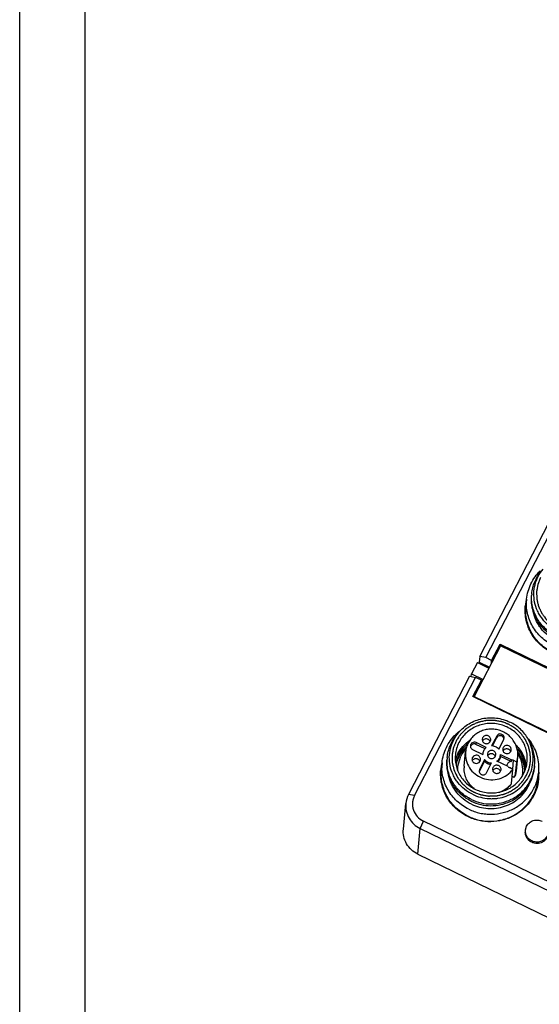
# Model space of a CAD drawing. Units: millimetres. Extents: x 2612 to 4440, y 1635 to 2522.
# Drawn here: x 3846 to 3926, y 2222 to 2372 of the extents above; entities that cross this region are included whole.
import ezdxf

# ---------------------------------------------------------------- set-up
doc = ezdxf.new("R2010")
doc.units = ezdxf.units.MM
doc.layers.add('A1', color=7, linetype='Continuous', lineweight=30)
doc.layers.add('A6', color=1, linetype='Continuous')

msp = doc.modelspace()

# ---------------------------------------------------------------- linework, layer by layer
for p, q in [((3916.504, 2275.238), (3927.844, 2297.209)), ((3917.425, 2275.064), (3928.764, 2297.035)), ((3924.442, 2284.808), (3924.417, 2284.547)), ((3923.661, 2283.986), (3923.559, 2282.914)), ((3919.672, 2276.881), (3915.67, 2269.127)), ((3918.32, 2274.629), (3919.609, 2277.128)), ((3919.118, 2275.962), (3919.1, 2275.772)), ((3919.118, 2275.962), (3919.585, 2276.866)), ((3919.182, 2275.931), (3919.118, 2275.962)), ((3919.585, 2276.866), (3919.609, 2277.128)), ((3919.585, 2276.866), (3919.65, 2276.835)), ((3919.609, 2277.128), (3937.785, 2268.294)), ((3937.579, 2268.178), (3919.672, 2276.881)), ((3916.146, 2274.33), (3915.257, 2272.607)), ((3916.146, 2274.33), (3917.913, 2273.472)), ((3916.423, 2274.376), (3916.346, 2274.227)), ((3916.504, 2275.238), (3916.423, 2274.376)), ((3916.423, 2274.376), (3917.987, 2273.615)), ((3917.425, 2275.064), (3916.504, 2275.238)), ((3918.32, 2274.629), (3917.425, 2275.064)), ((3918.277, 2274.178), (3918.32, 2274.629)), ((3914.948, 2272.222), (3905.632, 2254.172)), ((3906.552, 2253.998), (3915.868, 2272.049)), ((3914.948, 2272.222), (3915.868, 2272.049)), ((3915.215, 2272.172), (3915.257, 2272.607)), ((3915.257, 2272.607), (3917.023, 2271.749)), ((3915.474, 2269.115), (3916.763, 2271.613)), ((3916.763, 2271.613), (3915.868, 2272.049)), ((3916.763, 2271.613), (3916.721, 2271.162)), ((3916.73, 2271.262), (3916.764, 2271.246)), ((3915.561, 2269.07), (3915.916, 2269.758)), ((3915.916, 2269.758), (3915.98, 2269.727)), ((3933.649, 2260.281), (3915.474, 2269.115)), ((3915.66, 2269.024), (3915.67, 2269.127)), ((3915.67, 2269.127), (3933.577, 2260.424)), ((3916.949, 2262.84), (3916.884, 2262.614)), ((3918.113, 2262.274), (3918.178, 2262.499)), ((3919.095, 2263.09), (3918.321, 2261.59)), ((3919.07, 2262.829), (3918.423, 2261.574)), ((3919.095, 2263.09), (3919.07, 2262.829)), ((3919.395, 2261.068), (3920.169, 2262.568)), ((3920.169, 2262.568), (3920.229, 2262.776)), ((3923.982, 2262.635), (3923.971, 2262.649)), ((3914.132, 2258.496), (3914.338, 2260.665)), ((3915.412, 2261.054), (3916.971, 2260.297)), ((3915.946, 2262.088), (3915.921, 2261.827)), ((3917.319, 2261.147), (3915.921, 2261.827)), ((3917.504, 2261.331), (3915.946, 2262.088)), ((3911.546, 2259.822), (3911.521, 2259.561)), ((3913.112, 2258.33), (3913.613, 2260.033)), ((3917.22, 2259.245), (3916.446, 2257.745)), ((3917.245, 2259.507), (3916.471, 2258.007)), ((3916.977, 2260.417), (3916.971, 2260.297)), ((3917.245, 2259.507), (3917.22, 2259.245)), ((3917.738, 2260.57), (3917.673, 2260.345)), ((3918.902, 2260.005), (3918.967, 2260.23)), ((3920.829, 2258.421), (3919.136, 2259.244)), ((3919.639, 2259.899), (3919.65, 2260.016)), ((3919.645, 2260.017), (3921.338, 2259.194)), ((3919.663, 2260.158), (3919.67, 2260.278)), ((3919.67, 2260.278), (3921.362, 2259.455)), ((3921.338, 2259.194), (3921.362, 2259.455)), ((3921.609, 2259.39), (3921.482, 2258.05)), ((3922.143, 2259.13), (3921.609, 2259.39)), ((3922.097, 2257.741), (3922.302, 2259.91)), ((3922.143, 2259.13), (3922.302, 2259.917)), ((3910.765, 2259), (3910.663, 2257.928)), ((3916.471, 2258.007), (3916.411, 2257.799)), ((3916.471, 2258.007), (3916.446, 2257.745)), ((3917.545, 2257.485), (3918.32, 2258.984)), ((3918.527, 2258.301), (3918.462, 2258.075)), ((3919.691, 2257.735), (3919.756, 2257.961)), ((3921.565, 2258.01), (3921.03, 2258.27)), ((3921.359, 2255.841), (3921.565, 2258.01)), ((3921.937, 2256.961), (3922.143, 2259.13)), ((3924.886, 2258.557), (3924.861, 2258.296)), ((3921.776, 2256.766), (3921.461, 2256.919)), ((3921.776, 2256.766), (3921.801, 2257.027)), ((3921.937, 2256.961), (3921.801, 2257.027)), ((3925.499, 2257.603), (3925.397, 2256.531)), ((3906.552, 2253.998), (3905.632, 2254.172)), ((3904.859, 2248.889), (3905.231, 2252.809)), ((3907.063, 2245.065), (3907.435, 2248.985)), ((3907.435, 2248.985), (3907.904, 2250.108)), ((3907.435, 2248.985), (3948.173, 2229.186)), ((3948.642, 2230.309), (3907.904, 2250.108)), ((3923.488, 2248.753), (3923.663, 2249.349)), ((3907.063, 2245.065), (3947.801, 2225.266))]:
    msp.add_line(p, q)
for centre, radius, start, end in [((3930.657, 2284.221), 6.243, 174.59852, 176.94777), ((3930.418, 2282.291), 6.988, 166.91434, 174.77386), ((3930.39, 2282.268), 6.961, 167.97061, 174.36966), ((3930.43, 2282.259), 7.002, 165.72964, 167.96838), ((3930.439, 2282.285), 7.009, 165.92135, 166.91238), ((3917.89, 2258.182), 7.208, 130.41567, 133.7995), ((3917.933, 2258.132), 7.275, 128.53172, 130.418), ((3917.849, 2258.226), 7.149, 133.80343, 134.39509), ((3917.51, 2262.026), 0.622, 19.96248, 34.41709), ((3919.653, 2262.566), 0.554, 9.80609, 18.69995), ((3918.321, 2258.121), 7.24, 35.20203, 38.56737), ((3917.921, 2259.741), 5.154, 152.69155, 174.51992), ((3917.844, 2257.614), 5.09, 131.40111, 149.08947), ((3917.864, 2257.831), 4.788, 141.29895, 152.62726), ((3917.924, 2257.785), 4.863, 136.07494, 141.31432), ((3915.63, 2261.306), 0.577, 134.53466, 162.96792), ((3920.595, 2260.5), 0.634, 133.10443, 147.24939), ((3920.644, 2260.503), 0.622, 19.95163, 34.44415), ((3917.762, 2259.234), 6.243, 174.59852, 176.94777), ((3917.784, 2258.033), 5.18, 152.72535, 166.40667), ((3917.782, 2258.005), 4.98, 152.70675, 170.11758), ((3917.74, 2257.674), 4.969, 150.34106, 167.48785), ((3917.809, 2257.639), 5.047, 149.12787, 150.39083), ((3915.905, 2259.008), 0.634, 133.10443, 147.24939), ((3915.954, 2259.01), 0.622, 19.95163, 34.44415), ((3918.299, 2259.756), 0.622, 19.96248, 34.41709), ((3918.273, 2257.775), 4.824, 27.81997, 32.60119), ((3918.61, 2259.684), 5.154, 332.69155, 354.51992), ((3917.523, 2257.305), 6.988, 166.91434, 174.77386), ((3917.494, 2257.282), 6.961, 167.97061, 174.36966), ((3917.534, 2257.273), 7.002, 165.72964, 167.96838), ((3917.544, 2257.299), 7.009, 165.92135, 166.91238), ((3917.733, 2257.89), 4.641, 174.55668, 180.27494), ((3917.843, 2258.145), 3.727, 174.57388, 178.9005), ((3916.966, 2257.748), 0.558, 174.8134, 183.59213), ((3916.933, 2257.495), 0.547, 152.74532, 161.06936), ((3919.087, 2257.487), 0.622, 19.96248, 34.41709), ((3921.255, 2258.572), 0.61, 174.5293, 186.4845), ((3918.357, 2258.096), 3.756, 350.34933, 354.68123), ((3918.672, 2258.882), 6.217, 348.48551, 354.56667), ((3918.717, 2259.14), 6.196, 351.28291, 352.15005), ((3918.695, 2259.143), 6.218, 352.15103, 354.59856), ((3918.552, 2257.208), 6.978, 3.24057, 3.81043), ((3918.376, 2257.824), 3.561, 342.7185, 346.30455), ((3918.352, 2257.829), 3.586, 346.30115, 346.91685), ((3918.385, 2258.091), 3.727, 342.35362, 350.35834), ((3918.457, 2257.824), 4.631, 349.42093, 354.54178), ((3918.544, 2257.207), 6.986, 354.3444, 354.57967), ((3918.527, 2257.208), 7.003, 354.58513, 3.2337), ((3918.52, 2257.181), 7.008, 354.80486, 0.69408), ((3918.507, 2257.181), 7.021, 0.69336, 3.45639), ((3918.213, 2257.919), 3.752, 304.7012, 322.71341), ((3918.306, 2258.131), 3.817, 319.39479, 322.34733), ((3918.341, 2258.103), 3.772, 322.35148, 323.14415), ((3908.956, 2252.454), 3.742, 152.67264, 174.55953), ((3918.163, 2259.228), 6.752, 242.99477, 244.07923)]:
    msp.add_arc(centre, radius, start, end)
for points, knots in [([(3923.661, 2283.989), (3923.699, 2284.394), (3923.849, 2285.198), (3924.282, 2286.348), (3924.912, 2287.407), (3925.45, 2288.033), (3925.743, 2288.32)], [0, 0, 0, 0, 0.248776, 0.4980889, 0.7483803, 1, 1, 1, 1]), ([(3924.442, 2284.808), (3924.471, 2285.121), (3924.579, 2285.744), (3924.878, 2286.644), (3925.31, 2287.492), (3925.681, 2288.008), (3925.884, 2288.252)], [0, 0, 0, 0, 0.249078, 0.4985585, 0.7487593, 1, 1, 1, 1]), ([(3924.886, 2283.537), (3924.796, 2283.975), (3924.714, 2284.875), (3924.897, 2286.217), (3925.376, 2287.486), (3925.877, 2288.243), (3926.165, 2288.59)], [0, 0, 0, 0, 0.2495883, 0.4989062, 0.7487913, 1, 1, 1, 1]), ([(3925.789, 2287.31), (3925.755, 2287.222), (3925.685, 2287.046), (3925.599, 2286.826), (3925.529, 2286.651), (3925.477, 2286.519), (3925.434, 2286.409), (3925.403, 2286.333), (3925.387, 2286.288), (3925.371, 2286.256), (3925.368, 2286.221), (3925.359, 2286.175), (3925.345, 2286.093), (3925.316, 2285.931), (3925.276, 2285.699), (3925.235, 2285.467), (3925.207, 2285.305), (3925.192, 2285.224), (3925.185, 2285.177), (3925.176, 2285.143), (3925.179, 2285.107), (3925.18, 2285.06), (3925.183, 2284.978), (3925.187, 2284.813), (3925.194, 2284.578), (3925.201, 2284.342), (3925.206, 2284.177), (3925.208, 2284.095), (3925.21, 2284.048), (3925.208, 2284.012), (3925.219, 2283.977), (3925.229, 2283.931), (3925.249, 2283.849), (3925.288, 2283.685), (3925.343, 2283.451), (3925.398, 2283.217), (3925.438, 2283.053), (3925.456, 2282.971), (3925.468, 2282.925), (3925.474, 2282.889), (3925.492, 2282.857), (3925.511, 2282.814), (3925.546, 2282.739), (3925.616, 2282.588), (3925.716, 2282.372), (3925.816, 2282.157), (3925.886, 2282.006), (3925.921, 2281.93), (3925.941, 2281.888), (3925.954, 2281.854), (3925.977, 2281.827), (3926.005, 2281.788), (3926.055, 2281.72), (3926.153, 2281.585), (3926.295, 2281.392), (3926.436, 2281.199), (3926.535, 2281.065), (3926.584, 2280.997), (3926.613, 2280.959), (3926.632, 2280.928), (3926.661, 2280.905), (3926.695, 2280.872), (3926.758, 2280.815), (3926.882, 2280.701), (3927.059, 2280.538), (3927.236, 2280.375), (3927.36, 2280.261), (3927.422, 2280.204), (3927.458, 2280.172), (3927.483, 2280.146), (3927.516, 2280.128), (3927.557, 2280.102), (3927.631, 2280.057), (3927.778, 2279.967), (3927.989, 2279.838), (3928.199, 2279.709), (3928.346, 2279.619), (3928.42, 2279.574), (3928.462, 2279.549), (3928.493, 2279.527), (3928.528, 2279.517), (3928.573, 2279.499), (3928.653, 2279.47), (3928.812, 2279.41), (3929.04, 2279.325), (3929.268, 2279.239), (3929.428, 2279.18), (3929.508, 2279.15), (3929.553, 2279.134), (3929.587, 2279.118), (3929.624, 2279.115), (3929.672, 2279.106), (3929.756, 2279.092), (3929.924, 2279.063), (3930.165, 2279.022), (3930.405, 2278.981), (3930.573, 2278.953), (3930.658, 2278.938), (3930.706, 2278.931), (3930.742, 2278.922), (3930.778, 2278.925), (3930.827, 2278.926), (3930.912, 2278.928), (3931.083, 2278.931), (3931.327, 2278.936), (3931.571, 2278.941), (3931.741, 2278.945), (3931.827, 2278.946), (3931.875, 2278.948), (3931.912, 2278.946), (3931.948, 2278.956), (3931.997, 2278.966), (3932.081, 2278.984), (3932.251, 2279.02), (3932.493, 2279.073), (3932.735, 2279.124), (3932.904, 2279.161), (3932.989, 2279.179), (3933.037, 2279.19), (3933.074, 2279.195), (3933.107, 2279.212), (3933.151, 2279.23), (3933.229, 2279.264), (3933.385, 2279.33), (3933.607, 2279.425), (3933.83, 2279.52), (3933.985, 2279.587), (3934.064, 2279.62), (3934.108, 2279.639), (3934.142, 2279.651), (3934.171, 2279.674), (3934.211, 2279.7), (3934.28, 2279.748), (3934.42, 2279.842), (3934.618, 2279.977), (3934.817, 2280.112), (3934.956, 2280.207), (3935.026, 2280.254), (3935.065, 2280.282), (3935.097, 2280.3), (3935.12, 2280.327), (3935.154, 2280.361), (3935.213, 2280.421), (3935.33, 2280.539), (3935.498, 2280.71), (3935.666, 2280.879), (3935.783, 2280.999), (3935.842, 2281.058), (3935.875, 2281.092), (3935.902, 2281.116), (3935.919, 2281.148), (3935.947, 2281.188), (3935.992, 2281.259), (3936.058, 2281.36), (3936.138, 2281.481), (3936.243, 2281.643), (3936.375, 2281.845), (3936.481, 2282.007), (3936.533, 2282.088)], [0, 0, 0, 0, 0.015625, 0.03125, 0.0390625, 0.046875, 0.0546875, 0.0585938, 0.0605469, 0.0625, 0.0644531, 0.0664062, 0.0703125, 0.078125, 0.09375, 0.109375, 0.1171875, 0.1210938, 0.1230469, 0.125, 0.1269531, 0.1289062, 0.1328125, 0.140625, 0.15625, 0.171875, 0.1796875, 0.1835938, 0.1855469, 0.1875, 0.1894531, 0.1914062, 0.1953125, 0.203125, 0.21875, 0.234375, 0.2421875, 0.2460938, 0.2480469, 0.25, 0.2519531, 0.2539062, 0.2578125, 0.265625, 0.28125, 0.296875, 0.3046875, 0.3085938, 0.3105469, 0.3125, 0.3144531, 0.3164062, 0.3203125, 0.328125, 0.34375, 0.359375, 0.3671875, 0.3710938, 0.3730469, 0.375, 0.3769531, 0.3789062, 0.3828125, 0.390625, 0.40625, 0.421875, 0.4296875, 0.4335938, 0.4355469, 0.4375, 0.4394531, 0.4414062, 0.4453125, 0.453125, 0.46875, 0.484375, 0.4921875, 0.4960938, 0.4980469, 0.5, 0.5019531, 0.5039062, 0.5078125, 0.515625, 0.53125, 0.546875, 0.5546875, 0.5585938, 0.5605469, 0.5625, 0.5644531, 0.5664062, 0.5703125, 0.578125, 0.59375, 0.609375, 0.6171875, 0.6210938, 0.6230469, 0.625, 0.6269531, 0.6289062, 0.6328125, 0.640625, 0.65625, 0.671875, 0.6796875, 0.6835938, 0.6855469, 0.6875, 0.6894531, 0.6914062, 0.6953125, 0.703125, 0.71875, 0.734375, 0.7421875, 0.7460938, 0.7480469, 0.75, 0.7519531, 0.7539062, 0.7578125, 0.765625, 0.78125, 0.796875, 0.8046875, 0.8085938, 0.8105469, 0.8125, 0.8144531, 0.8164062, 0.8203125, 0.828125, 0.84375, 0.859375, 0.8671875, 0.8710938, 0.8730469, 0.875, 0.8769531, 0.8789062, 0.8828125, 0.890625, 0.90625, 0.921875, 0.9296875, 0.9335938, 0.9355469, 0.9375, 0.9394531, 0.9414062, 0.9453125, 0.953125, 0.9609375, 0.96875, 0.984375, 1, 1, 1, 1]), ([(3927.737, 2276.912), (3927.079, 2277.231), (3925.854, 2278.065), (3924.476, 2279.785), (3923.813, 2281.492), (3923.615, 2282.915), (3923.627, 2283.634), (3923.661, 2283.989)], [0, 0, 0, 0, 0.2533529, 0.5041667, 0.7524652, 0.8763324, 1, 1, 1, 1]), ([(3927.993, 2278.199), (3927.412, 2278.495), (3926.334, 2279.255), (3925.126, 2280.801), (3924.547, 2282.325), (3924.375, 2283.593), (3924.387, 2284.233), (3924.417, 2284.55)], [0, 0, 0, 0, 0.2533617, 0.5041175, 0.7524317, 0.8763125, 1, 1, 1, 1]), ([(3928.132, 2278.403), (3927.556, 2278.683), (3926.482, 2279.407), (3925.253, 2280.894), (3924.635, 2282.372), (3924.42, 2283.612), (3924.406, 2284.241), (3924.423, 2284.553)], [0, 0, 0, 0, 0.2532768, 0.5041396, 0.7525091, 0.8763728, 1, 1, 1, 1]), ([(3928.315, 2279.184), (3927.882, 2279.395), (3927.061, 2279.914), (3926.206, 2280.773), (3925.658, 2281.558), (3925.207, 2282.393), (3924.981, 2283.074), (3924.886, 2283.537)], [0, 0, 0, 0, 0.2525269, 0.5036914, 0.6285603, 0.7529056, 1, 1, 1, 1]), ([(3927.593, 2275.78), (3926.928, 2276.103), (3925.691, 2276.944), (3924.524, 2278.399), (3923.889, 2279.718), (3923.571, 2280.763), (3923.417, 2281.842), (3923.427, 2282.568), (3923.46, 2282.927)], [0, 0, 0, 0, 0.2531908, 0.5037921, 0.6284872, 0.7526477, 0.8764261, 1, 1, 1, 1]), ([(3927.635, 2275.84), (3926.977, 2276.16), (3925.753, 2276.993), (3924.374, 2278.714), (3923.711, 2280.42), (3923.513, 2281.844), (3923.526, 2282.562), (3923.559, 2282.918)], [0, 0, 0, 0, 0.2533529, 0.5041667, 0.7524652, 0.8763324, 1, 1, 1, 1]), ([(3928.137, 2277.687), (3927.697, 2277.901), (3926.863, 2278.428), (3925.995, 2279.3), (3925.438, 2280.097), (3924.98, 2280.946), (3924.751, 2281.638), (3924.654, 2282.107)], [0, 0, 0, 0, 0.252527, 0.5036915, 0.6285604, 0.7529056, 1, 1, 1, 1]), ([(3923.638, 2257.102), (3923.672, 2257.189), (3923.742, 2257.365), (3923.828, 2257.585), (3923.898, 2257.76), (3923.95, 2257.892), (3923.993, 2258.002), (3924.024, 2258.078), (3924.04, 2258.123), (3924.056, 2258.155), (3924.059, 2258.19), (3924.068, 2258.236), (3924.082, 2258.318), (3924.111, 2258.48), (3924.151, 2258.712), (3924.192, 2258.944), (3924.22, 2259.106), (3924.235, 2259.187), (3924.242, 2259.234), (3924.251, 2259.268), (3924.247, 2259.304), (3924.247, 2259.351), (3924.244, 2259.433), (3924.24, 2259.598), (3924.233, 2259.834), (3924.226, 2260.069), (3924.221, 2260.234), (3924.219, 2260.316), (3924.217, 2260.363), (3924.219, 2260.399), (3924.208, 2260.434), (3924.198, 2260.48), (3924.178, 2260.562), (3924.139, 2260.726), (3924.084, 2260.96), (3924.029, 2261.194), (3923.989, 2261.358), (3923.971, 2261.44), (3923.959, 2261.486), (3923.953, 2261.522), (3923.935, 2261.554), (3923.916, 2261.597), (3923.881, 2261.672), (3923.811, 2261.823), (3923.711, 2262.039), (3923.611, 2262.254), (3923.541, 2262.405), (3923.506, 2262.481), (3923.486, 2262.523), (3923.473, 2262.557), (3923.45, 2262.584), (3923.422, 2262.623), (3923.372, 2262.691), (3923.274, 2262.826), (3923.132, 2263.019), (3922.991, 2263.212), (3922.892, 2263.346), (3922.843, 2263.414), (3922.814, 2263.452), (3922.795, 2263.483), (3922.766, 2263.506), (3922.731, 2263.539), (3922.669, 2263.596), (3922.545, 2263.71), (3922.368, 2263.873), (3922.191, 2264.036), (3922.067, 2264.15), (3922.005, 2264.207), (3921.969, 2264.239), (3921.944, 2264.265), (3921.911, 2264.283), (3921.869, 2264.309), (3921.796, 2264.354), (3921.649, 2264.444), (3921.438, 2264.573), (3921.228, 2264.702), (3921.081, 2264.792), (3921.007, 2264.837), (3920.965, 2264.862), (3920.934, 2264.884), (3920.899, 2264.894), (3920.854, 2264.912), (3920.774, 2264.941), (3920.615, 2265.001), (3920.387, 2265.086), (3920.159, 2265.172), (3919.999, 2265.231), (3919.919, 2265.261), (3919.873, 2265.277), (3919.84, 2265.293), (3919.803, 2265.296), (3919.755, 2265.305), (3919.671, 2265.319), (3919.503, 2265.348), (3919.262, 2265.389), (3919.022, 2265.43), (3918.854, 2265.458), (3918.769, 2265.473), (3918.721, 2265.48), (3918.685, 2265.489), (3918.649, 2265.486), (3918.6, 2265.485), (3918.515, 2265.483), (3918.344, 2265.48), (3918.1, 2265.475), (3917.856, 2265.47), (3917.686, 2265.466), (3917.6, 2265.465), (3917.552, 2265.463), (3917.515, 2265.465), (3917.479, 2265.455), (3917.43, 2265.445), (3917.346, 2265.427), (3917.176, 2265.391), (3916.934, 2265.338), (3916.692, 2265.287), (3916.523, 2265.25), (3916.438, 2265.232), (3916.39, 2265.221), (3916.353, 2265.216), (3916.32, 2265.199), (3916.276, 2265.181), (3916.198, 2265.147), (3916.042, 2265.081), (3915.82, 2264.986), (3915.597, 2264.891), (3915.442, 2264.824), (3915.363, 2264.791), (3915.319, 2264.772), (3915.285, 2264.76), (3915.256, 2264.737), (3915.216, 2264.711), (3915.147, 2264.663), (3915.007, 2264.569), (3914.809, 2264.434), (3914.61, 2264.299), (3914.471, 2264.204), (3914.401, 2264.157), (3914.362, 2264.129), (3914.33, 2264.111), (3914.307, 2264.084), (3914.273, 2264.05), (3914.214, 2263.99), (3914.097, 2263.872), (3913.929, 2263.701), (3913.761, 2263.532), (3913.644, 2263.412), (3913.585, 2263.353), (3913.552, 2263.319), (3913.525, 2263.295), (3913.507, 2263.263), (3913.48, 2263.223), (3913.435, 2263.152), (3913.368, 2263.051), (3913.289, 2262.93), (3913.184, 2262.768), (3913.052, 2262.566), (3912.946, 2262.404), (3912.894, 2262.323)], [0, 0, 0, 0, 0.015625, 0.03125, 0.0390625, 0.046875, 0.0546875, 0.0585938, 0.0605469, 0.0625, 0.0644531, 0.0664062, 0.0703125, 0.078125, 0.09375, 0.109375, 0.1171875, 0.1210938, 0.1230469, 0.125, 0.1269531, 0.1289062, 0.1328125, 0.140625, 0.15625, 0.171875, 0.1796875, 0.1835938, 0.1855469, 0.1875, 0.1894531, 0.1914062, 0.1953125, 0.203125, 0.21875, 0.234375, 0.2421875, 0.2460938, 0.2480469, 0.25, 0.2519531, 0.2539062, 0.2578125, 0.265625, 0.28125, 0.296875, 0.3046875, 0.3085938, 0.3105469, 0.3125, 0.3144531, 0.3164062, 0.3203125, 0.328125, 0.34375, 0.359375, 0.3671875, 0.3710938, 0.3730469, 0.375, 0.3769531, 0.3789062, 0.3828125, 0.390625, 0.40625, 0.421875, 0.4296875, 0.4335938, 0.4355469, 0.4375, 0.4394531, 0.4414062, 0.4453125, 0.453125, 0.46875, 0.484375, 0.4921875, 0.4960938, 0.4980469, 0.5, 0.5019531, 0.5039062, 0.5078125, 0.515625, 0.53125, 0.546875, 0.5546875, 0.5585938, 0.5605469, 0.5625, 0.5644531, 0.5664062, 0.5703125, 0.578125, 0.59375, 0.609375, 0.6171875, 0.6210938, 0.6230469, 0.625, 0.6269531, 0.6289062, 0.6328125, 0.640625, 0.65625, 0.671875, 0.6796875, 0.6835938, 0.6855469, 0.6875, 0.6894531, 0.6914062, 0.6953125, 0.703125, 0.71875, 0.734375, 0.7421875, 0.7460938, 0.7480469, 0.75, 0.7519531, 0.7539062, 0.7578125, 0.765625, 0.78125, 0.796875, 0.8046875, 0.8085938, 0.8105469, 0.8125, 0.8144531, 0.8164062, 0.8203125, 0.828125, 0.84375, 0.859375, 0.8671875, 0.8710938, 0.8730469, 0.875, 0.8769531, 0.8789062, 0.8828125, 0.890625, 0.90625, 0.921875, 0.9296875, 0.9335938, 0.9355469, 0.9375, 0.9394531, 0.9414062, 0.9453125, 0.953125, 0.9609375, 0.96875, 0.984375, 1, 1, 1, 1]), ([(3913.269, 2263.603), (3913.496, 2263.875), (3913.998, 2264.382), (3914.87, 2265.005), (3915.841, 2265.476), (3917.225, 2265.885), (3919.056, 2265.958), (3920.465, 2265.541), (3921.112, 2265.227)], [0, 0, 0, 0, 0.1234053, 0.2475521, 0.3724269, 0.4978753, 0.7490374, 1, 1, 1, 1]), ([(3923.905, 2262.594), (3923.749, 2262.876), (3923.391, 2263.418), (3922.516, 2264.379), (3921.697, 2264.942), (3921.112, 2265.227)], [0, 0, 0, 0, 0.2483129, 0.4982404, 1, 1, 1, 1]), ([(3923.741, 2259.192), (3923.77, 2259.496), (3923.773, 2260.113), (3923.612, 2261.025), (3923.292, 2261.898), (3922.82, 2262.704), (3922.212, 2263.421), (3921.487, 2264.027), (3920.665, 2264.503), (3919.772, 2264.836), (3918.834, 2265.016), (3917.879, 2265.037), (3916.935, 2264.899), (3916.031, 2264.606), (3915.193, 2264.167), (3914.447, 2263.594), (3913.816, 2262.905), (3913.482, 2262.38), (3913.341, 2262.106)], [0, 0, 0, 0, 0.0612535, 0.1226436, 0.1842899, 0.2462686, 0.308623, 0.3713575, 0.4344237, 0.4977379, 0.5611907, 0.6246495, 0.6879912, 0.7511, 0.813874, 0.8762769, 0.9383593, 1, 1, 1, 1]), ([(3922.303, 2259.917), (3922.326, 2260.169), (3922.322, 2260.678), (3922.16, 2261.425), (3921.852, 2262.128), (3921.408, 2262.76), (3920.845, 2263.296), (3920.187, 2263.718), (3919.457, 2264.007), (3918.683, 2264.155), (3917.896, 2264.154), (3917.125, 2264.005), (3916.399, 2263.714), (3915.747, 2263.292), (3915.193, 2262.754), (3914.759, 2262.121), (3914.462, 2261.417), (3914.362, 2260.918), (3914.338, 2260.667)], [0, 0, 0, 0, 0.0614686, 0.1230302, 0.1848998, 0.2471896, 0.3099119, 0.3730289, 0.4364536, 0.5000369, 0.5636228, 0.6270433, 0.6901584, 0.7528777, 0.8151578, 0.8770376, 0.9386037, 1, 1, 1, 1]), ([(3910.765, 2259.003), (3910.804, 2259.407), (3910.953, 2260.212), (3911.386, 2261.361), (3912.016, 2262.421), (3912.554, 2263.046), (3912.847, 2263.334)], [0, 0, 0, 0, 0.248776, 0.4980889, 0.7483803, 1, 1, 1, 1]), ([(3911.546, 2259.822), (3911.576, 2260.135), (3911.683, 2260.758), (3911.982, 2261.658), (3912.415, 2262.505), (3912.785, 2263.022), (3912.988, 2263.266)], [0, 0, 0, 0, 0.249078, 0.4985585, 0.7487593, 1, 1, 1, 1]), ([(3911.99, 2258.55), (3911.9, 2258.989), (3911.818, 2259.889), (3912.001, 2261.231), (3912.48, 2262.5), (3912.981, 2263.257), (3913.269, 2263.603)], [0, 0, 0, 0, 0.2495883, 0.4989062, 0.7487913, 1, 1, 1, 1]), ([(3912.894, 2262.323), (3912.859, 2262.235), (3912.79, 2262.06), (3912.703, 2261.84), (3912.634, 2261.665), (3912.581, 2261.533), (3912.538, 2261.423), (3912.508, 2261.346), (3912.491, 2261.302), (3912.476, 2261.27), (3912.472, 2261.235), (3912.463, 2261.188), (3912.449, 2261.107), (3912.42, 2260.945), (3912.38, 2260.713), (3912.339, 2260.481), (3912.311, 2260.319), (3912.296, 2260.238), (3912.289, 2260.191), (3912.28, 2260.156), (3912.284, 2260.121), (3912.284, 2260.074), (3912.287, 2259.992), (3912.291, 2259.827), (3912.298, 2259.591), (3912.305, 2259.356), (3912.31, 2259.191), (3912.312, 2259.109), (3912.314, 2259.062), (3912.312, 2259.026), (3912.323, 2258.991), (3912.334, 2258.944), (3912.354, 2258.863), (3912.392, 2258.699), (3912.448, 2258.465), (3912.503, 2258.231), (3912.542, 2258.067), (3912.561, 2257.985), (3912.573, 2257.938), (3912.578, 2257.902), (3912.596, 2257.871), (3912.615, 2257.828), (3912.65, 2257.752), (3912.72, 2257.601), (3912.82, 2257.386), (3912.92, 2257.171), (3912.99, 2257.02), (3913.025, 2256.944), (3913.045, 2256.902), (3913.058, 2256.868), (3913.082, 2256.84), (3913.109, 2256.801), (3913.159, 2256.734), (3913.258, 2256.599), (3913.399, 2256.406), (3913.54, 2256.213), (3913.639, 2256.078), (3913.688, 2256.01), (3913.717, 2255.972), (3913.736, 2255.942), (3913.765, 2255.919), (3913.8, 2255.886), (3913.862, 2255.829), (3913.986, 2255.715), (3914.163, 2255.552), (3914.34, 2255.389), (3914.464, 2255.275), (3914.526, 2255.218), (3914.562, 2255.186), (3914.587, 2255.159), (3914.62, 2255.142), (3914.662, 2255.116), (3914.736, 2255.071), (3914.883, 2254.981), (3915.093, 2254.852), (3915.303, 2254.723), (3915.45, 2254.633), (3915.524, 2254.588), (3915.566, 2254.563), (3915.597, 2254.541), (3915.632, 2254.531), (3915.677, 2254.513), (3915.757, 2254.483), (3915.917, 2254.424), (3916.145, 2254.339), (3916.373, 2254.253), (3916.532, 2254.194), (3916.612, 2254.164), (3916.658, 2254.147), (3916.691, 2254.132), (3916.728, 2254.129), (3916.776, 2254.12), (3916.86, 2254.106), (3917.028, 2254.077), (3917.269, 2254.036), (3917.509, 2253.995), (3917.678, 2253.967), (3917.762, 2253.952), (3917.81, 2253.945), (3917.846, 2253.936), (3917.883, 2253.939), (3917.931, 2253.939), (3918.017, 2253.942), (3918.187, 2253.945), (3918.431, 2253.95), (3918.675, 2253.955), (3918.845, 2253.958), (3918.931, 2253.96), (3918.98, 2253.962), (3919.016, 2253.96), (3919.052, 2253.97), (3919.101, 2253.98), (3919.186, 2253.998), (3919.355, 2254.034), (3919.597, 2254.086), (3919.839, 2254.138), (3920.008, 2254.175), (3920.093, 2254.192), (3920.141, 2254.203), (3920.178, 2254.209), (3920.211, 2254.226), (3920.256, 2254.244), (3920.333, 2254.278), (3920.489, 2254.344), (3920.711, 2254.439), (3920.934, 2254.534), (3921.09, 2254.601), (3921.168, 2254.633), (3921.212, 2254.653), (3921.246, 2254.665), (3921.275, 2254.688), (3921.315, 2254.714), (3921.385, 2254.762), (3921.524, 2254.856), (3921.723, 2254.991), (3921.922, 2255.126), (3922.06, 2255.221), (3922.13, 2255.268), (3922.17, 2255.295), (3922.201, 2255.314), (3922.225, 2255.341), (3922.259, 2255.375), (3922.317, 2255.434), (3922.435, 2255.553), (3922.602, 2255.723), (3922.77, 2255.893), (3922.887, 2256.012), (3922.946, 2256.072), (3922.979, 2256.106), (3923.006, 2256.13), (3923.024, 2256.162), (3923.051, 2256.202), (3923.097, 2256.273), (3923.163, 2256.374), (3923.242, 2256.495), (3923.347, 2256.657), (3923.479, 2256.859), (3923.585, 2257.021), (3923.638, 2257.102)], [0, 0, 0, 0, 0.015625, 0.03125, 0.0390625, 0.046875, 0.0546875, 0.0585938, 0.0605469, 0.0625, 0.0644531, 0.0664062, 0.0703125, 0.078125, 0.09375, 0.109375, 0.1171875, 0.1210938, 0.1230469, 0.125, 0.1269531, 0.1289062, 0.1328125, 0.140625, 0.15625, 0.171875, 0.1796875, 0.1835938, 0.1855469, 0.1875, 0.1894531, 0.1914062, 0.1953125, 0.203125, 0.21875, 0.234375, 0.2421875, 0.2460938, 0.2480469, 0.25, 0.2519531, 0.2539062, 0.2578125, 0.265625, 0.28125, 0.296875, 0.3046875, 0.3085938, 0.3105469, 0.3125, 0.3144531, 0.3164062, 0.3203125, 0.328125, 0.34375, 0.359375, 0.3671875, 0.3710938, 0.3730469, 0.375, 0.3769531, 0.3789062, 0.3828125, 0.390625, 0.40625, 0.421875, 0.4296875, 0.4335938, 0.4355469, 0.4375, 0.4394531, 0.4414062, 0.4453125, 0.453125, 0.46875, 0.484375, 0.4921875, 0.4960938, 0.4980469, 0.5, 0.5019531, 0.5039062, 0.5078125, 0.515625, 0.53125, 0.546875, 0.5546875, 0.5585938, 0.5605469, 0.5625, 0.5644531, 0.5664062, 0.5703125, 0.578125, 0.59375, 0.609375, 0.6171875, 0.6210938, 0.6230469, 0.625, 0.6269531, 0.6289062, 0.6328125, 0.640625, 0.65625, 0.671875, 0.6796875, 0.6835938, 0.6855469, 0.6875, 0.6894531, 0.6914062, 0.6953125, 0.703125, 0.71875, 0.734375, 0.7421875, 0.7460938, 0.7480469, 0.75, 0.7519531, 0.7539062, 0.7578125, 0.765625, 0.78125, 0.796875, 0.8046875, 0.8085938, 0.8105469, 0.8125, 0.8144531, 0.8164062, 0.8203125, 0.828125, 0.84375, 0.859375, 0.8671875, 0.8710938, 0.8730469, 0.875, 0.8769531, 0.8789062, 0.8828125, 0.890625, 0.90625, 0.921875, 0.9296875, 0.9335938, 0.9355469, 0.9375, 0.9394531, 0.9414062, 0.9453125, 0.953125, 0.9609375, 0.96875, 0.984375, 1, 1, 1, 1]), ([(3915.056, 2262.452), (3914.963, 2262.387), (3914.847, 2262.304), (3914.707, 2262.21), (3914.616, 2262.137), (3914.503, 2262.041), (3914.389, 2261.948), (3914.3, 2261.871), (3914.218, 2261.787), (3914.134, 2261.705), (3914.052, 2261.622), (3913.987, 2261.562), (3913.932, 2261.493), (3913.856, 2261.404), (3913.782, 2261.314), (3913.704, 2261.226), (3913.636, 2261.131), (3913.553, 2261.011), (3913.468, 2260.893), (3913.402, 2260.796), (3913.315, 2260.638), (3913.24, 2260.51), (3913.18, 2260.407)], [0, 0, 0, 0, 0.125, 0.15625, 0.1875, 0.25, 0.3125, 0.34375, 0.375, 0.4375, 0.46875, 0.5, 0.53125, 0.5625, 0.625, 0.65625, 0.6875, 0.75, 0.8125, 0.84375, 0.875, 1, 1, 1, 1]), ([(3913.18, 2260.407), (3913.379, 2260.793), (3913.879, 2261.52), (3914.541, 2262.102), (3914.903, 2262.35)], [0, 0, 0, 0, 0.497719, 1, 1, 1, 1]), ([(3915.946, 2262.088), (3915.859, 2262.13), (3915.664, 2262.173), (3915.376, 2262.1), (3915.192, 2261.935), (3915.106, 2261.766), (3915.086, 2261.673), (3915.082, 2261.626)], [0, 0, 0, 0, 0.2529569, 0.5051063, 0.7533043, 0.8768709, 1, 1, 1, 1]), ([(3916.884, 2262.614), (3916.878, 2262.542), (3916.891, 2262.395), (3916.988, 2262.194), (3917.148, 2262.037), (3917.353, 2261.942), (3917.579, 2261.918), (3917.8, 2261.97), (3917.989, 2262.091), (3918.08, 2262.209), (3918.113, 2262.274)], [0, 0, 0, 0, 0.122824, 0.2463655, 0.3714697, 0.4978285, 0.6247459, 0.7511374, 0.8765551, 1, 1, 1, 1]), ([(3918.179, 2262.499), (3918.185, 2262.571), (3918.172, 2262.719), (3918.075, 2262.919), (3917.915, 2263.076), (3917.709, 2263.172), (3917.484, 2263.195), (3917.263, 2263.144), (3917.074, 2263.022), (3916.983, 2262.904), (3916.949, 2262.84)], [0, 0, 0, 0, 0.122824, 0.2463655, 0.3714697, 0.4978285, 0.6247459, 0.7511374, 0.8765551, 1, 1, 1, 1]), ([(3918.023, 2262.378), (3917.97, 2262.455), (3917.828, 2262.587), (3917.552, 2262.677), (3917.263, 2262.648), (3917.095, 2262.549), (3917.027, 2262.484)], [0, 0, 0, 0, 0.248407, 0.4997162, 0.7509913, 1, 1, 1, 1]), ([(3920.177, 2262.744), (3920.159, 2262.798), (3920.105, 2262.902), (3919.941, 2263.07), (3919.653, 2263.179), (3919.296, 2263.105), (3919.122, 2262.93), (3919.07, 2262.829)], [0, 0, 0, 0, 0.1243623, 0.2498522, 0.5015278, 0.7531343, 1, 1, 1, 1]), ([(3920.229, 2262.776), (3920.235, 2262.842), (3920.223, 2262.979), (3920.134, 2263.164), (3919.986, 2263.309), (3919.796, 2263.397), (3919.588, 2263.419), (3919.384, 2263.371), (3919.21, 2263.259), (3919.125, 2263.15), (3919.095, 2263.09)], [0, 0, 0, 0, 0.122824, 0.2463655, 0.3714697, 0.4978285, 0.6247459, 0.7511374, 0.8765551, 1, 1, 1, 1]), ([(3924.209, 2257.388), (3924.381, 2257.802), (3924.631, 2258.671), (3924.704, 2260.024), (3924.472, 2261.362), (3924.123, 2262.2), (3923.905, 2262.594)], [0, 0, 0, 0, 0.2495873, 0.4989155, 0.7488356, 1, 1, 1, 1]), ([(3924.886, 2258.557), (3924.945, 2259.182), (3924.873, 2260.461), (3924.423, 2261.659), (3924.117, 2262.211)], [0, 0, 0, 0, 0.4985471, 1, 1, 1, 1]), ([(3925.498, 2257.599), (3925.537, 2258.009), (3925.542, 2258.837), (3925.327, 2260.062), (3924.897, 2261.234), (3924.477, 2261.955), (3924.237, 2262.295)], [0, 0, 0, 0, 0.2487781, 0.4980885, 0.7484105, 1, 1, 1, 1]), ([(3913.356, 2260.289), (3913.514, 2260.594), (3913.896, 2261.177), (3914.387, 2261.67), (3914.655, 2261.89)], [0, 0, 0, 0, 0.4981862, 1, 1, 1, 1]), ([(3914.338, 2260.667), (3914.299, 2260.25), (3914.362, 2259.395), (3914.877, 2258.214), (3915.753, 2257.254), (3916.898, 2256.615), (3918.19, 2256.361), (3919.496, 2256.518), (3920.68, 2257.07), (3921.31, 2257.671), (3921.565, 2258.01)], [0, 0, 0, 0, 0.1225039, 0.2458837, 0.3706443, 0.4967173, 0.623505, 0.7501252, 0.8757683, 1, 1, 1, 1]), ([(3915.082, 2261.626), (3915.076, 2261.569), (3915.084, 2261.451), (3915.148, 2261.286), (3915.26, 2261.148), (3915.359, 2261.08), (3915.412, 2261.054)], [0, 0, 0, 0, 0.2468439, 0.4953902, 0.7471122, 1, 1, 1, 1]), ([(3915.921, 2261.827), (3915.81, 2261.881), (3915.549, 2261.921), (3915.313, 2261.803), (3915.226, 2261.718)], [0, 0, 0, 0, 0.5025293, 1, 1, 1, 1]), ([(3917.504, 2261.331), (3917.358, 2261.224), (3917.107, 2260.95), (3916.994, 2260.595), (3916.976, 2260.417)], [0, 0, 0, 0, 0.5026236, 1, 1, 1, 1]), ([(3918.967, 2260.23), (3918.974, 2260.302), (3918.96, 2260.45), (3918.864, 2260.65), (3918.703, 2260.807), (3918.498, 2260.902), (3918.272, 2260.926), (3918.052, 2260.874), (3917.863, 2260.753), (3917.771, 2260.635), (3917.738, 2260.57)], [0, 0, 0, 0, 0.122824, 0.2463655, 0.3714697, 0.4978285, 0.6247459, 0.7511374, 0.8765551, 1, 1, 1, 1]), ([(3919.395, 2261.068), (3919.27, 2261.228), (3918.939, 2261.494), (3918.526, 2261.589), (3918.321, 2261.59)], [0, 0, 0, 0, 0.4973888, 1, 1, 1, 1]), ([(3920.018, 2261.094), (3920.012, 2261.032), (3920.02, 2260.904), (3920.09, 2260.725), (3920.212, 2260.575), (3920.319, 2260.502), (3920.376, 2260.474)], [0, 0, 0, 0, 0.2468439, 0.4953902, 0.7471122, 1, 1, 1, 1]), ([(3920.954, 2261.594), (3920.861, 2261.639), (3920.649, 2261.686), (3920.338, 2261.607), (3920.138, 2261.428), (3920.045, 2261.245), (3920.023, 2261.144), (3920.018, 2261.094)], [0, 0, 0, 0, 0.2529569, 0.5051063, 0.7533043, 0.8768709, 1, 1, 1, 1]), ([(3920.905, 2261.071), (3920.845, 2261.1), (3920.716, 2261.14), (3920.514, 2261.142), (3920.321, 2261.083), (3920.21, 2261.008), (3920.162, 2260.963)], [0, 0, 0, 0, 0.250377, 0.5023701, 0.7524431, 1, 1, 1, 1]), ([(3920.376, 2260.474), (3920.47, 2260.428), (3920.682, 2260.381), (3920.993, 2260.461), (3921.193, 2260.639), (3921.285, 2260.823), (3921.307, 2260.923), (3921.312, 2260.974)], [0, 0, 0, 0, 0.2529569, 0.5051063, 0.7533043, 0.8768709, 1, 1, 1, 1]), ([(3921.157, 2260.855), (3921.11, 2260.923), (3921.027, 2261.004), (3920.93, 2261.059), (3920.905, 2261.071)], [0, 0, 0, 0, 0.7491174, 1, 1, 1, 1]), ([(3921.312, 2260.974), (3921.318, 2261.036), (3921.31, 2261.163), (3921.24, 2261.342), (3921.119, 2261.492), (3921.012, 2261.566), (3920.954, 2261.594)], [0, 0, 0, 0, 0.2468439, 0.4953902, 0.7471122, 1, 1, 1, 1]), ([(3923.58, 2258.459), (3923.569, 2258.534), (3923.545, 2258.686), (3923.516, 2258.875), (3923.496, 2259.007), (3923.483, 2259.083), (3923.449, 2259.193), (3923.405, 2259.36), (3923.357, 2259.525), (3923.328, 2259.637), (3923.301, 2259.709), (3923.248, 2259.833), (3923.19, 2259.975), (3923.139, 2260.1), (3923.109, 2260.171), (3923.09, 2260.225), (3923.059, 2260.275), (3923.023, 2260.343), (3922.957, 2260.461), (3922.881, 2260.596), (3922.817, 2260.714), (3922.778, 2260.781), (3922.707, 2260.874), (3922.608, 2261.017), (3922.504, 2261.157), (3922.438, 2261.253), (3922.386, 2261.312), (3922.292, 2261.414), (3922.159, 2261.561), (3922.052, 2261.678), (3921.998, 2261.737)], [0, 0, 0, 0, 0.0625, 0.125, 0.15625, 0.171875, 0.1875, 0.25, 0.3125, 0.328125, 0.34375, 0.375, 0.4375, 0.46875, 0.484375, 0.5, 0.515625, 0.53125, 0.5625, 0.625, 0.65625, 0.671875, 0.6875, 0.75, 0.8125, 0.828125, 0.84375, 0.875, 0.9375, 1, 1, 1, 1]), ([(3922.053, 2261.682), (3922.275, 2261.46), (3922.678, 2260.978), (3923.147, 2260.164), (3923.463, 2259.284), (3923.565, 2258.67), (3923.588, 2258.363)], [0, 0, 0, 0, 0.2520855, 0.502635, 0.7518522, 1, 1, 1, 1]), ([(3922.183, 2261.217), (3922.381, 2260.986), (3922.734, 2260.489), (3923.122, 2259.665), (3923.356, 2258.788), (3923.403, 2258.186), (3923.4, 2257.886)], [0, 0, 0, 0, 0.2518839, 0.5023411, 0.7515878, 1, 1, 1, 1]), ([(3923.365, 2257.804), (3923.345, 2258.315), (3923.143, 2259.341), (3922.64, 2260.256), (3922.327, 2260.666)], [0, 0, 0, 0, 0.4980428, 1, 1, 1, 1]), ([(3915.097, 2253.213), (3914.517, 2253.509), (3913.439, 2254.268), (3912.23, 2255.815), (3911.651, 2257.339), (3911.48, 2258.607), (3911.491, 2259.247), (3911.522, 2259.564)], [0, 0, 0, 0, 0.2533617, 0.5041175, 0.7524317, 0.8763125, 1, 1, 1, 1]), ([(3915.237, 2253.417), (3914.66, 2253.697), (3913.586, 2254.421), (3912.357, 2255.908), (3911.739, 2257.386), (3911.524, 2258.626), (3911.51, 2259.254), (3911.527, 2259.567)], [0, 0, 0, 0, 0.2532768, 0.5041396, 0.7525091, 0.8763728, 1, 1, 1, 1]), ([(3912.79, 2260.233), (3912.761, 2259.928), (3912.758, 2259.312), (3912.919, 2258.4), (3913.24, 2257.527), (3913.711, 2256.721), (3914.319, 2256.004), (3915.044, 2255.398), (3915.866, 2254.922), (3916.759, 2254.589), (3917.697, 2254.409), (3918.653, 2254.388), (3919.596, 2254.525), (3920.5, 2254.819), (3921.338, 2255.258), (3922.084, 2255.831), (3922.715, 2256.52), (3923.049, 2257.045), (3923.19, 2257.319)], [0, 0, 0, 0, 0.0612535, 0.1226436, 0.1842899, 0.2462686, 0.308623, 0.3713575, 0.4344237, 0.4977379, 0.5611907, 0.6246495, 0.6879912, 0.7511, 0.813874, 0.8762769, 0.9383593, 1, 1, 1, 1]), ([(3913.18, 2260.407), (3913.162, 2260.369), (3913.124, 2260.295), (3913.08, 2260.199), (3913.045, 2260.125), (3913.018, 2260.062), (3912.992, 2259.998), (3912.964, 2259.932), (3912.943, 2259.875), (3912.913, 2259.796), (3912.886, 2259.717), (3912.859, 2259.64), (3912.832, 2259.551), (3912.811, 2259.481), (3912.797, 2259.435)], [0, 0, 0, 0, 0.125, 0.25, 0.3125, 0.375, 0.4375, 0.5, 0.5625, 0.625, 0.75, 0.8125, 0.875, 1, 1, 1, 1]), ([(3915.328, 2259.601), (3915.322, 2259.539), (3915.33, 2259.412), (3915.4, 2259.233), (3915.521, 2259.082), (3915.628, 2259.009), (3915.686, 2258.981)], [0, 0, 0, 0, 0.2468439, 0.4953902, 0.7471122, 1, 1, 1, 1]), ([(3916.264, 2260.101), (3916.17, 2260.147), (3915.959, 2260.193), (3915.647, 2260.114), (3915.448, 2259.935), (3915.355, 2259.752), (3915.333, 2259.652), (3915.328, 2259.601)], [0, 0, 0, 0, 0.2529569, 0.5051063, 0.7533043, 0.8768709, 1, 1, 1, 1]), ([(3916.215, 2259.578), (3916.155, 2259.607), (3916.026, 2259.647), (3915.824, 2259.649), (3915.631, 2259.591), (3915.52, 2259.515), (3915.472, 2259.47)], [0, 0, 0, 0, 0.250377, 0.5023701, 0.7524431, 1, 1, 1, 1]), ([(3915.686, 2258.981), (3915.78, 2258.936), (3915.991, 2258.889), (3916.303, 2258.968), (3916.502, 2259.147), (3916.595, 2259.33), (3916.617, 2259.431), (3916.622, 2259.481)], [0, 0, 0, 0, 0.2529569, 0.5051063, 0.7533043, 0.8768709, 1, 1, 1, 1]), ([(3916.467, 2259.362), (3916.42, 2259.431), (3916.337, 2259.511), (3916.24, 2259.566), (3916.215, 2259.578)], [0, 0, 0, 0, 0.7491174, 1, 1, 1, 1]), ([(3916.622, 2259.481), (3916.628, 2259.543), (3916.62, 2259.671), (3916.55, 2259.85), (3916.429, 2260), (3916.322, 2260.073), (3916.264, 2260.101)], [0, 0, 0, 0, 0.2468439, 0.4953902, 0.7471122, 1, 1, 1, 1]), ([(3918.192, 2258.728), (3918.004, 2258.743), (3917.632, 2258.85), (3917.335, 2259.098), (3917.22, 2259.245)], [0, 0, 0, 0, 0.5026939, 1, 1, 1, 1]), ([(3917.245, 2259.507), (3917.37, 2259.346), (3917.701, 2259.08), (3918.114, 2258.986), (3918.32, 2258.984)], [0, 0, 0, 0, 0.4973888, 1, 1, 1, 1]), ([(3917.673, 2260.345), (3917.666, 2260.273), (3917.68, 2260.125), (3917.776, 2259.925), (3917.937, 2259.768), (3918.142, 2259.672), (3918.368, 2259.649), (3918.589, 2259.7), (3918.777, 2259.822), (3918.869, 2259.94), (3918.902, 2260.005)], [0, 0, 0, 0, 0.122824, 0.2463655, 0.3714697, 0.4978285, 0.6247459, 0.7511374, 0.8765551, 1, 1, 1, 1]), ([(3918.812, 2260.108), (3918.759, 2260.185), (3918.616, 2260.318), (3918.34, 2260.408), (3918.051, 2260.379), (3917.883, 2260.279), (3917.815, 2260.215)], [0, 0, 0, 0, 0.248407, 0.4997162, 0.7509913, 1, 1, 1, 1]), ([(3919.136, 2259.244), (3919.282, 2259.35), (3919.533, 2259.625), (3919.647, 2259.98), (3919.664, 2260.158)], [0, 0, 0, 0, 0.5026236, 1, 1, 1, 1]), ([(3919.639, 2259.896), (3919.626, 2259.761), (3919.555, 2259.491), (3919.4, 2259.258), (3919.307, 2259.157)], [0, 0, 0, 0, 0.4983911, 1, 1, 1, 1]), ([(3921.338, 2259.194), (3921.255, 2259.2), (3921.086, 2259.18), (3920.864, 2259.062), (3920.704, 2258.87), (3920.655, 2258.71), (3920.648, 2258.631)], [0, 0, 0, 0, 0.2539669, 0.5058641, 0.7541073, 1, 1, 1, 1]), ([(3923.067, 2257.383), (3923.11, 2257.834), (3923.063, 2258.756), (3922.752, 2259.624), (3922.539, 2260.026)], [0, 0, 0, 0, 0.4986561, 1, 1, 1, 1]), ([(3914.698, 2250.794), (3914.032, 2251.117), (3912.795, 2251.958), (3911.628, 2253.413), (3910.993, 2254.732), (3910.675, 2255.777), (3910.521, 2256.856), (3910.531, 2257.582), (3910.564, 2257.941)], [0, 0, 0, 0, 0.2531908, 0.5037921, 0.6284872, 0.7526477, 0.8764261, 1, 1, 1, 1]), ([(3914.74, 2250.854), (3914.081, 2251.174), (3912.857, 2252.007), (3911.478, 2253.728), (3910.815, 2255.434), (3910.618, 2256.857), (3910.63, 2257.576), (3910.664, 2257.931)], [0, 0, 0, 0, 0.2533529, 0.5041667, 0.7524652, 0.8763324, 1, 1, 1, 1]), ([(3914.841, 2251.925), (3914.183, 2252.245), (3912.958, 2253.079), (3911.58, 2254.799), (3910.917, 2256.506), (3910.719, 2257.929), (3910.731, 2258.647), (3910.765, 2259.003)], [0, 0, 0, 0, 0.2533529, 0.5041667, 0.7524652, 0.8763324, 1, 1, 1, 1]), ([(3915.42, 2254.198), (3914.986, 2254.409), (3914.165, 2254.928), (3913.311, 2255.786), (3912.762, 2256.571), (3912.311, 2257.407), (3912.085, 2258.088), (3911.99, 2258.55)], [0, 0, 0, 0, 0.2525269, 0.5036914, 0.6285603, 0.7529056, 1, 1, 1, 1]), ([(3915.685, 2255.067), (3915.439, 2255.251), (3914.988, 2255.675), (3914.482, 2256.446), (3914.173, 2257.308), (3914.111, 2257.916), (3914.116, 2258.217)], [0, 0, 0, 0, 0.2527926, 0.5034981, 0.75236, 1, 1, 1, 1]), ([(3915.212, 2253.156), (3915.671, 2252.933), (3916.645, 2252.588), (3918.18, 2252.404), (3919.717, 2252.563), (3921.174, 2253.055), (3922.476, 2253.856), (3923.376, 2254.749), (3923.954, 2255.567), (3924.428, 2256.441), (3924.665, 2257.156), (3924.764, 2257.641)], [0, 0, 0, 0, 0.1263114, 0.253046, 0.3794827, 0.5053649, 0.630348, 0.7543146, 0.816049, 0.8775783, 1, 1, 1, 1]), ([(3915.237, 2253.417), (3915.708, 2253.188), (3916.708, 2252.837), (3918.284, 2252.663), (3919.857, 2252.848), (3921.097, 2253.294), (3922.001, 2253.812), (3922.627, 2254.275), (3923.191, 2254.806), (3923.85, 2255.592), (3924.487, 2256.709), (3924.765, 2257.699), (3924.842, 2258.201)], [0, 0, 0, 0, 0.1263653, 0.2531357, 0.3795881, 0.5054421, 0.5681312, 0.6305658, 0.692735, 0.7546546, 0.8776147, 1, 1, 1, 1]), ([(3916.41, 2257.713), (3916.414, 2257.65), (3916.444, 2257.524), (3916.549, 2257.36), (3916.702, 2257.237), (3916.888, 2257.169), (3917.086, 2257.16), (3917.276, 2257.214), (3917.438, 2257.324), (3917.516, 2257.428), (3917.545, 2257.485)], [0, 0, 0, 0, 0.1228498, 0.2467438, 0.3721662, 0.4986329, 0.6253812, 0.7515395, 0.8767503, 1, 1, 1, 1]), ([(3918.462, 2258.075), (3918.455, 2258.004), (3918.469, 2257.856), (3918.565, 2257.656), (3918.726, 2257.498), (3918.931, 2257.403), (3919.157, 2257.379), (3919.377, 2257.431), (3919.566, 2257.552), (3919.657, 2257.671), (3919.691, 2257.735)], [0, 0, 0, 0, 0.122824, 0.2463655, 0.3714697, 0.4978285, 0.6247459, 0.7511374, 0.8765551, 1, 1, 1, 1]), ([(3919.756, 2257.961), (3919.762, 2258.032), (3919.749, 2258.18), (3919.652, 2258.381), (3919.492, 2258.538), (3919.287, 2258.633), (3919.061, 2258.657), (3918.84, 2258.605), (3918.651, 2258.484), (3918.56, 2258.365), (3918.527, 2258.301)], [0, 0, 0, 0, 0.122824, 0.2463655, 0.3714697, 0.4978285, 0.6247459, 0.7511374, 0.8765551, 1, 1, 1, 1]), ([(3919.601, 2257.839), (3919.548, 2257.916), (3919.405, 2258.049), (3919.129, 2258.139), (3918.84, 2258.109), (3918.672, 2258.01), (3918.604, 2257.946)], [0, 0, 0, 0, 0.248407, 0.4997162, 0.7509913, 1, 1, 1, 1]), ([(3920.829, 2258.421), (3920.871, 2258.374), (3920.937, 2258.319), (3921.011, 2258.279), (3921.03, 2258.27)], [0, 0, 0, 0, 0.748411, 1, 1, 1, 1]), ([(3915.241, 2252.701), (3914.801, 2252.915), (3913.967, 2253.442), (3913.099, 2254.314), (3912.542, 2255.111), (3912.084, 2255.96), (3911.855, 2256.652), (3911.758, 2257.121)], [0, 0, 0, 0, 0.252527, 0.5036915, 0.6285604, 0.7529056, 1, 1, 1, 1]), ([(3925.496, 2256.518), (3925.439, 2255.938), (3925.176, 2254.785), (3924.365, 2253.207), (3923.382, 2252.09), (3922.449, 2251.355), (3921.426, 2250.732), (3920.012, 2250.187), (3918.507, 2249.987), (3917.298, 2250.038), (3916.104, 2250.23), (3915.239, 2250.53), (3914.698, 2250.794)], [0, 0, 0, 0, 0.1223881, 0.2452868, 0.3690767, 0.4314829, 0.4941547, 0.6199899, 0.7465182, 0.8100041, 0.8734929, 1, 1, 1, 1]), ([(3914.74, 2250.854), (3915.275, 2250.594), (3916.13, 2250.297), (3917.31, 2250.108), (3918.505, 2250.058), (3919.993, 2250.258), (3921.39, 2250.798), (3922.399, 2251.416), (3923.32, 2252.144), (3924.289, 2253.251), (3925.086, 2254.814), (3925.342, 2255.954), (3925.397, 2256.528)], [0, 0, 0, 0, 0.1264561, 0.1900139, 0.2535148, 0.3800122, 0.5058565, 0.5685283, 0.6309337, 0.7547187, 0.8776117, 1, 1, 1, 1]), ([(3914.841, 2251.925), (3915.377, 2251.665), (3916.232, 2251.369), (3917.412, 2251.179), (3918.607, 2251.129), (3920.095, 2251.329), (3921.492, 2251.87), (3922.501, 2252.488), (3923.422, 2253.216), (3924.391, 2254.323), (3925.188, 2255.885), (3925.444, 2257.026), (3925.498, 2257.599)], [0, 0, 0, 0, 0.1264561, 0.1900139, 0.2535148, 0.3800122, 0.5058565, 0.5685283, 0.6309337, 0.7547187, 0.8776117, 1, 1, 1, 1]), ([(3915.42, 2254.198), (3915.814, 2254.007), (3916.646, 2253.702), (3917.739, 2253.533), (3918.621, 2253.531), (3919.496, 2253.616), (3920.564, 2253.886), (3921.75, 2254.456), (3922.787, 2255.251), (3923.633, 2256.235), (3924.046, 2256.994), (3924.209, 2257.388)], [0, 0, 0, 0, 0.1259192, 0.2524372, 0.3156938, 0.3788569, 0.5046668, 0.6298075, 0.7540602, 0.8774092, 1, 1, 1, 1]), ([(3915.419, 2255.198), (3915.348, 2255.265), (3915.075, 2255.541), (3914.845, 2255.859), (3914.703, 2256.113)], [0, 0, 0, 0, 0.2514037, 1, 1, 1, 1]), ([(3915.241, 2252.701), (3915.63, 2252.512), (3916.449, 2252.21), (3917.739, 2251.999), (3919.046, 2252.041), (3920.316, 2252.334), (3921.5, 2252.865), (3922.549, 2253.614), (3923.422, 2254.551), (3923.864, 2255.279), (3924.044, 2255.66)], [0, 0, 0, 0, 0.1258421, 0.2523009, 0.3785298, 0.5043326, 0.6295208, 0.75386, 0.8773206, 1, 1, 1, 1]), ([(3921.203, 2255.647), (3920.988, 2255.395), (3920.489, 2254.945), (3919.893, 2254.634), (3919.581, 2254.517)], [0, 0, 0, 0, 0.4979199, 1, 1, 1, 1]), ([(3906.552, 2253.998), (3906.465, 2253.83), (3906.325, 2253.474), (3906.227, 2252.911), (3906.245, 2252.339), (3906.422, 2251.595), (3906.924, 2250.749), (3907.557, 2250.277), (3907.904, 2250.108)], [0, 0, 0, 0, 0.1243047, 0.2484002, 0.3724546, 0.4969168, 0.7467237, 1, 1, 1, 1]), ([(3905.231, 2252.809), (3905.195, 2252.426), (3905.243, 2251.64), (3905.672, 2250.538), (3906.417, 2249.608), (3907.079, 2249.158), (3907.435, 2248.985)], [0, 0, 0, 0, 0.2469639, 0.4954612, 0.7464264, 1, 1, 1, 1]), ([(3923.663, 2249.349), (3923.765, 2249.547), (3924.055, 2249.905), (3924.662, 2250.235), (3925.352, 2250.316), (3925.804, 2250.195), (3926.008, 2250.096)], [0, 0, 0, 0, 0.2461837, 0.4957543, 0.7478007, 1, 1, 1, 1]), ([(3907.063, 2245.065), (3906.707, 2245.238), (3906.046, 2245.688), (3905.301, 2246.618), (3904.871, 2247.719), (3904.823, 2248.505), (3904.859, 2248.888)], [0, 0, 0, 0, 0.2535787, 0.5045431, 0.7530379, 1, 1, 1, 1]), ([(3924.452, 2247.08), (3924.297, 2247.156), (3924.007, 2247.353), (3923.681, 2247.759), (3923.493, 2248.241), (3923.472, 2248.585), (3923.488, 2248.753)], [0, 0, 0, 0, 0.2533917, 0.5045957, 0.7529379, 1, 1, 1, 1]), ([(3924.432, 2246.871), (3924.277, 2246.947), (3923.987, 2247.144), (3923.661, 2247.551), (3923.473, 2248.033), (3923.452, 2248.377), (3923.468, 2248.544)], [0, 0, 0, 0, 0.2535651, 0.5045757, 0.7530408, 1, 1, 1, 1]), ([(3926.953, 2248.213), (3926.94, 2248.077), (3926.879, 2247.808), (3926.691, 2247.438), (3926.415, 2247.124), (3926.07, 2246.883), (3925.675, 2246.73), (3925.253, 2246.673), (3924.828, 2246.716), (3924.559, 2246.809), (3924.432, 2246.871)], [0, 0, 0, 0, 0.1224381, 0.245383, 0.3692172, 0.4941142, 0.6200079, 0.7465651, 0.8734795, 1, 1, 1, 1]), ([(3926.797, 2247.826), (3926.695, 2247.629), (3926.406, 2247.27), (3925.799, 2246.941), (3925.108, 2246.859), (3924.657, 2246.981), (3924.452, 2247.08)], [0, 0, 0, 0, 0.2461837, 0.4957543, 0.7478007, 1, 1, 1, 1])]:
    msp.add_open_spline(points, degree=3, knots=knots)
for points in [[(3917.027, 2262.484), (3916.989, 2262.449), (3916.956, 2262.409), (3916.928, 2262.366)], [(3917.815, 2260.215), (3917.778, 2260.18), (3917.745, 2260.14), (3917.717, 2260.097)], [(3921.609, 2259.39), (3921.532, 2259.427), (3921.447, 2259.449), (3921.362, 2259.455)], [(3918.604, 2257.946), (3918.567, 2257.911), (3918.533, 2257.871), (3918.506, 2257.828)]]:
    msp.add_open_spline(points, degree=3)
at = {"layer": 'A1'}
msp.add_line((3856.331, 2112.402), (3856.331, 2512.402), dxfattribs=at)
at = {"layer": 'A6'}
msp.add_line((3846.331, 2102.402), (3846.331, 2522.402), dxfattribs=at)

doc.saveas('drawing.dxf')
